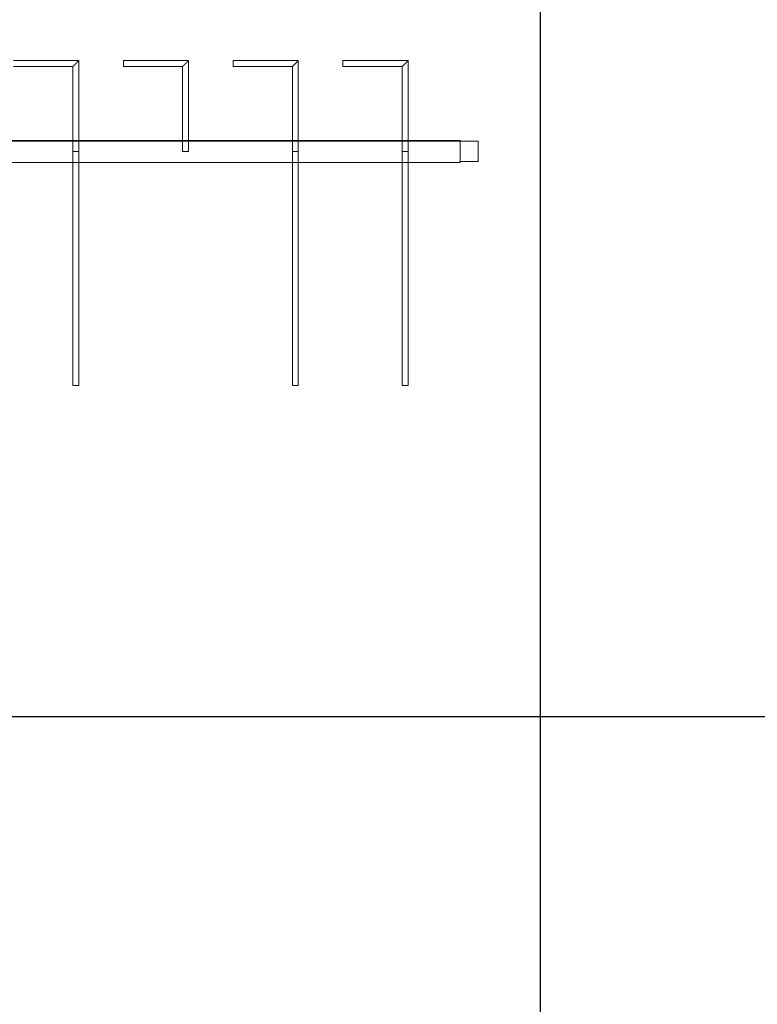
# Model space of a CAD drawing. Units: millimetres. Extents: x 22120 to 50720, y 48129 to 89431.
# Drawn here: x 39609 to 40617, y 75405 to 76751 of the extents above; entities that cross this region are included whole.
import ezdxf

# ---------------------------------------------------------------- set-up
doc = ezdxf.new("R2010")
doc.units = ezdxf.units.MM
doc.layers.add('PLAKA_Construction_Accesories', color=5, linetype='Continuous', lineweight=18)
doc.layers.add('Undef', color=5, linetype='Continuous')
doc.styles.get("Standard").update_dxf_attribs({"font": 'arial.ttf'})

# ---------------------------------------------------------------- blocks, each defined once
blk = doc.blocks.new('*T41')
at = {"color": 0, "linetype": 'ByBlock', "lineweight": -2, "transparency": 16777216}
for p, q in [((0, 0), (28600, 0)), ((0, 0), (0, -41302)), ((28600, 0), (28600, -41302)), ((0, -1603), (28600, -1603)), ((2600, -1603), (2600, -40099)), ((5200, -1603), (5200, -40099)), ((7800, -1603), (7800, -40099)), ((10400, -1603), (10400, -40099)), ((13000, -1603), (13000, -40099)), ((15600, -1603), (15600, -40099)), ((18200, -1603), (18200, -40099)), ((20800, -1603), (20800, -40099)), ((23400, -1603), (23400, -40099)), ((26000, -1603), (26000, -41302)), ((0, -2806), (28600, -2806)), ((0, -4009), (28600, -4009)), ((0, -5212), (28600, -5212)), ((0, -6415), (28600, -6415)), ((0, -7618), (28600, -7618)), ((0, -8821), (28600, -8821)), ((0, -10024), (28600, -10024)), ((0, -11227), (28600, -11227)), ((0, -12430), (28600, -12430)), ((0, -13633), (28600, -13633)), ((0, -14836), (28600, -14836)), ((0, -16039), (28600, -16039)), ((0, -17242), (28600, -17242)), ((0, -18445), (28600, -18445)), ((0, -19648), (28600, -19648)), ((0, -20851), (28600, -20851)), ((0, -22054), (28600, -22054)), ((0, -23257), (28600, -23257)), ((0, -24460), (28600, -24460)), ((0, -25663), (28600, -25663)), ((0, -26866), (28600, -26866)), ((0, -28069), (28600, -28069)), ((0, -29272), (28600, -29272)), ((0, -30475), (28600, -30475)), ((0, -31678), (28600, -31678)), ((0, -32881), (28600, -32881)), ((0, -34084), (28600, -34084)), ((0, -35287), (28600, -35287)), ((0, -36490), (28600, -36490)), ((0, -37693), (28600, -37693)), ((0, -38896), (28600, -38896)), ((0, -40099), (28600, -40099)), ((0, -41302), (28600, -41302))]:
    blk.add_line(p, q, dxfattribs=at)
at = {"color": 169, "transparency": 16777216}
for points in [[(0, 0), (0, -1603), (28600, 0), (28600, -1603)], [(0, -40099), (0, -41302), (26000, -40099), (26000, -41302)], [(26000, -40099), (26000, -41302), (28600, -40099), (28600, -41302)]]:
    blk.add_solid(points, dxfattribs=at)
at = {"color": 0, "transparency": 16777216, "attachment_point": 5}
for s, insert, char_height, width in [('{\\fArial|b1|i0|c0|p34;PLAKA Stabox S FAMILY}', (14300, -801.5), 500, 28597), ('{\\fISOCPEUR|b0|i0|c0|p34;Side view}', (3900, -2204.5), 150, 2597), ('{\\fISOCPEUR|b0|i0|c0|p34;Front view}', (6500, -2204.5), 150, 2597), ('{\\fISOCPEUR|b0|i0|c0|p34;Bottom view}', (9100, -2204.5), 150, 2597), ('{\\fISOCPEUR|b0|i0|c0|p34;Side view}', (16900, -2204.5), 150, 2597), ('{\\fISOCPEUR|b0|i0|c0|p34;Front view}', (19500, -2204.5), 150, 2597), ('{\\fISOCPEUR|b0|i0|c0|p34;Bottom view}', (22100, -2204.5), 150, 2597), ('{\\fCalibri|b0|i0|c0|p34;Last edited on:}', (27300, -2204.5), 150, 2597), ('{\\fISOCPEUR|b0|i0|c0|p34;CLOSED systems}', (1300, -2204.5), 150, 2597), ('{\\fISOCPEUR|b0|i0|c0|p34;3D}', (11700, -2204.5), 150, 2597), ('{\\fISOCPEUR|b0|i0|c0|p34;OPEN systems}', (14300, -2204.5), 150, 2597), ('{\\fISOCPEUR|b0|i0|c0|p34;3D}', (24700, -2204.5), 150, 2597), ('{\\fISOCPEUR|b0|i0|c0|p34;Stabox Closed Default }', (1300, -3407.5), 150, 2597), ('{\\fISOCPEUR|b0|i0|c0|p34;Stabox Open Default}', (14300, -3407.5), 150, 2597), ('{\\fCalibri|b0|i0|c0|p34;July 2019}', (27300, -3407.5), 150, 2597), ('{\\fCalibri|b0|i0|c0|p34;Stabox S Closed 45S-06-200-1250}', (1300, -4610.5), 150, 2597), ('{\\fCalibri|b0|i0|c0;Stabox S Open 45S-06-200-1250', (14300, -4610.5), 150, 2597), ('{\\fCalibri|b0|i0|c0|p34;July 2019}', (27300, -4610.5), 150, 2597), ('{\\fCalibri|b0|i0|c0|p34;Stabox S Closed 45S-06-200-2450}', (1300, -5813.5), 150, 2597), ('{\\fCalibri|b0|i0|c0;Stabox S Open 45S-06-200-2450', (14300, -5813.5), 150, 2597), ('{\\fCalibri|b0|i0|c0|p34;July 2019}', (27300, -5813.5), 150, 2597), ('{\\fCalibri|b0|i0|c0;Stabox S Closed 45S-06-240-1250', (1300, -7016.5), 150, 2597), ('{\\fCalibri|b0|i0|c0;Stabox S Open 45S-06-240-1250', (14300, -7016.5), 150, 2597), ('{\\fCalibri|b0|i0|c0|p34;July 2019}', (27300, -7016.5), 150, 2597), ('{\\fCalibri|b0|i0|c0;Stabox S Closed 45S-06-240-2450', (1300, -8219.5), 150, 2597), ('{\\fCalibri|b0|i0|c0;Stabox S Open 45S-06-240-2450', (14300, -8219.5), 150, 2597), ('{\\fCalibri|b0|i0|c0|p34;July 2019}', (27300, -8219.5), 150, 2597), ('{\\fCalibri|b0|i0|c0;Stabox S Closed 45S-06-300-1250', (1300, -9422.5), 150, 2597), ('{\\fCalibri|b0|i0|c0;Stabox S Open 45S-06-300-1250', (14300, -9422.5), 150, 2597), ('{\\fCalibri|b0|i0|c0|p34;July 2019}', (27300, -9422.5), 150, 2597), ('{\\fCalibri|b0|i0|c0;Stabox S Closed 45S-06-300-2450', (1300, -10625.5), 150, 2597), ('{\\fCalibri|b0|i0|c0;Stabox S Open 45S-06-300-2450', (14300, -10625.5), 150, 2597), ('{\\fCalibri|b0|i0|c0|p34;July 2019}', (27300, -10625.5), 150, 2597), ('{\\fCalibri|b0|i0|c0;Stabox S Closed 45S-08-150-1250', (1300, -11828.5), 150, 2597), ('{\\fCalibri|b0|i0|c0;Stabox S Open 45S-08-150-1250', (14300, -11828.5), 150, 2597), ('{\\fCalibri|b0|i0|c0|p34;July 2019}', (27300, -11828.5), 150, 2597), ('{\\fCalibri|b0|i0|c0;Stabox S Closed 45S-08-150-2450', (1300, -13031.5), 150, 2597), ('{\\fCalibri|b0|i0|c0;Stabox S Open 45S-08-150-2450', (14300, -13031.5), 150, 2597), ('{\\fCalibri|b0|i0|c0|p34;July 2019}', (27300, -13031.5), 150, 2597), ('{\\fCalibri|b0|i0|c0;Stabox S Closed 45S-08-200-1250', (1300, -14234.5), 150, 2597), ('{\\fCalibri|b0|i0|c0;Stabox S Open 45S-08-200-1250', (14300, -14234.5), 150, 2597), ('{\\fCalibri|b0|i0|c0|p34;July 2019}', (27300, -14234.5), 150, 2597), ('{\\fCalibri|b0|i0|c0;Stabox S Closed 45S-08-200-2450', (1300, -15437.5), 150, 2597), ('{\\fCalibri|b0|i0|c0;Stabox S Open 45S-08-200-2450', (14300, -15437.5), 150, 2597), ('{\\fCalibri|b0|i0|c0|p34;July 2019}', (27300, -15437.5), 150, 2597), ('{\\fCalibri|b0|i0|c0;Stabox S Closed 45S-08-240-1250', (1300, -16640.5), 150, 2597), ('{\\fCalibri|b0|i0|c0;Stabox S Open 45S-08-240-1250', (14300, -16640.5), 150, 2597), ('{\\fCalibri|b0|i0|c0|p34;July 2019}', (27300, -16640.5), 150, 2597), ('{\\fCalibri|b0|i0|c0;Stabox S Closed 45S-08-240-2450', (1300, -17843.5), 150, 2597), ('{\\fCalibri|b0|i0|c0;Stabox S Open 45S-08-240-2450', (14300, -17843.5), 150, 2597), ('{\\fCalibri|b0|i0|c0|p34;July 2019}', (27300, -17843.5), 150, 2597), ('{\\fCalibri|b0|i0|c0;Stabox S Closed 45S-10-150-1250', (1300, -19046.5), 150, 2597), ('{\\fCalibri|b0|i0|c0;Stabox S Open 45S-10-150-1250', (14300, -19046.5), 150, 2597), ('{\\fCalibri|b0|i0|c0|p34;July 2019}', (27300, -19046.5), 150, 2597), ('{\\fCalibri|b0|i0|c0;Stabox S Closed 45S-10-150-2450', (1300, -20249.5), 150, 2597), ('{\\fCalibri|b0|i0|c0;Stabox S Open 45S-10-150-2450', (14300, -20249.5), 150, 2597), ('{\\fCalibri|b0|i0|c0|p34;July 2019}', (27300, -20249.5), 150, 2597), ('{\\fCalibri|b0|i0|c0;Stabox S Closed 45S-10-200-1250', (1300, -21452.5), 150, 2597), ('{\\fCalibri|b0|i0|c0;Stabox S Open 45S-10-200-1250', (14300, -21452.5), 150, 2597), ('{\\fCalibri|b0|i0|c0|p34;July 2019}', (27300, -21452.5), 150, 2597), ('{\\fCalibri|b0|i0|c0;Stabox S Closed 45S-10-200-2450', (1300, -22655.5), 150, 2597), ('{\\fCalibri|b0|i0|c0;Stabox S Open 45S-10-200-2450', (14300, -22655.5), 150, 2597), ('{\\fCalibri|b0|i0|c0|p34;July 2019}', (27300, -22655.5), 150, 2597), ('{\\fCalibri|b0|i0|c0;Stabox S Closed 60S-10-150-1250', (1300, -23858.5), 150, 2597), ('{\\fCalibri|b0|i0|c0;Stabox S Open 60S-10-150-1250', (14300, -23858.5), 150, 2597), ('{\\fCalibri|b0|i0|c0|p34;July 2019}', (27300, -23858.5), 150, 2597), ('{\\fCalibri|b0|i0|c0;Stabox S Closed 60S-10-150-2450', (1300, -25061.5), 150, 2597), ('{\\fCalibri|b0|i0|c0;Stabox S Open 60S-10-150-2450', (14300, -25061.5), 150, 2597), ('{\\fCalibri|b0|i0|c0|p34;July 2019}', (27300, -25061.5), 150, 2597), ('{\\fCalibri|b0|i0|c0;Stabox S Closed 60S-10-200-1250', (1300, -26264.5), 150, 2597), ('{\\fCalibri|b0|i0|c0;Stabox S Open 60S-10-200-1250', (14300, -26264.5), 150, 2597), ('{\\fCalibri|b0|i0|c0|p34;July 2019}', (27300, -26264.5), 150, 2597), ('{\\fCalibri|b0|i0|c0;Stabox S Closed 60S-10-200-2450', (1300, -27467.5), 150, 2597), ('{\\fCalibri|b0|i0|c0;Stabox S Open 60S-10-200-2450', (14300, -27467.5), 150, 2597), ('{\\fCalibri|b0|i0|c0|p34;July 2019}', (27300, -27467.5), 150, 2597), ('{\\fCalibri|b0|i0|c0|p34;Stabox S Closed 60S-08-150-1250}', (1300, -28670.5), 150, 2597), ('{\\fCalibri|b0|i0|c0|p34;Stabox S Open 60S-08-150-1250}', (14300, -28670.5), 150, 2597), ('{\\fCalibri|b0|i0|c0|p34;July 2019}', (27300, -28670.5), 150, 2597), ('{\\fCalibri|b0|i0|c0|p34;Stabox S Closed 60S-08-150-2450}', (1300, -29873.5), 150, 2597), ('{\\fCalibri|b0|i0|c0|p34;Stabox S Open 60S-08-150-2450}', (14300, -29873.5), 150, 2597), ('{\\fCalibri|b0|i0|c0|p34;July 2019}', (27300, -29873.5), 150, 2597), ('{\\fCalibri|b0|i0|c0|p34;Stabox S Closed 60S-08-200-1250}', (1300, -31076.5), 150, 2597), ('{\\fCalibri|b0|i0|c0|p34;Stabox S Open 60S-08-200-1250}', (14300, -31076.5), 150, 2597), ('{\\fCalibri|b0|i0|c0|p34;July 2019}', (27300, -31076.5), 150, 2597), ('{\\fCalibri|b0|i0|c0|p34;Stabox S Closed 60S-08-200-2450}', (1300, -32279.5), 150, 2597), ('{\\fCalibri|b0|i0|c0|p34;Stabox S Open 60S-08-200-2450}', (14300, -32279.5), 150, 2597), ('{\\fCalibri|b0|i0|c0|p34;July 2019}', (27300, -32279.5), 150, 2597), ('{\\fCalibri|b0|i0|c0;Stabox S Closed 90S-10-100-1250', (1300, -33482.5), 150, 2597), ('{\\fCalibri|b0|i0|c0;Stabox S Open 90S-10-100-1250', (14300, -33482.5), 150, 2597), ('{\\fCalibri|b0|i0|c0|p34;July 2019}', (27300, -33482.5), 150, 2597), ('{\\fCalibri|b0|i0|c0;Stabox S Closed 90S-10-150-1250', (1300, -34685.5), 150, 2597), ('{\\fCalibri|b0|i0|c0;Stabox S Open 90S-10-150-1250', (14300, -34685.5), 150, 2597), ('{\\fCalibri|b0|i0|c0|p34;July 2019}', (27300, -34685.5), 150, 2597), ('{\\fCalibri|b0|i0|c0;Stabox S Closed 90S-12-100-1250', (1300, -35888.5), 150, 2597), ('{\\fCalibri|b0|i0|c0;Stabox S Open 90S-12-100-1250', (14300, -35888.5), 150, 2597), ('{\\fCalibri|b0|i0|c0|p34;July 2019}', (27300, -35888.5), 150, 2597), ('{\\fCalibri|b0|i0|c0;Stabox S Closed 90S-12-150-1250', (1300, -37091.5), 150, 2597), ('{\\fCalibri|b0|i0|c0;Stabox S Open 90S-12-150-1250', (14300, -37091.5), 150, 2597), ('{\\fCalibri|b0|i0|c0|p34;July 2019}', (27300, -37091.5), 150, 2597), ('{\\fCalibri|b0|i0|c0;Stabox S Closed 90S-12-200-1250', (1300, -38294.5), 150, 2597), ('{\\fCalibri|b0|i0|c0;Stabox S Open 90S-12-200-1250', (14300, -38294.5), 150, 2597), ('{\\fCalibri|b0|i0|c0|p34;July 2019}', (27300, -38294.5), 150, 2597), ('For more info visit www.plakagroup.com', (13000, -40700.5), 450, 25997)]:
    blk.add_mtext(s, dxfattribs=dict(at, insert=insert, char_height=char_height, width=width))
blk = doc.blocks.new('Stabox S - 45S-08-150-2450-297348-East - Dependent 1')
at = {"layer": 'PLAKA_Construction_Accesories'}
for p, q in [((-274.4, 19.2), (-274.4, 2419.2)), ((-274.4, 2419.2), (-274.4, 19.2)), ((-274.4, 2419.2), (-274.4, 19.2)), ((-274.4, 2419.2), (-274.4, 19.2)), ((-245.4, 2419.2), (-245.4, 19.2)), ((-245.4, 2419.2), (-245.4, 19.2)), ((-244.4, 2419.2), (-244.4, 19.2)), ((-244.4, 2419.2), (-244.4, 19.2)), ((-143.4, 629.2), (-143.4, 548.2)), ((-135.4, 540.2), (-135.4, 629.2)), ((-259.4, 548.2), (-579.4, 548.2)), ((-579.4, 548.2), (-579.4, 540.2)), ((-579.4, 540.2), (-579.4, 548.2)), ((-579.4, 540.2), (-259.4, 540.2)), ((-143.4, 548.2), (-259.4, 548.2)), ((-259.4, 548.2), (-259.4, 540.2)), ((-259.4, 540.2), (-259.4, 548.2)), ((-259.4, 548.2), (-259.4, 540.2)), ((-259.4, 540.2), (-259.4, 548.2)), ((-259.4, 540.2), (-135.4, 540.2)), ((-143.4, 479.2), (-143.4, 398.2)), ((-143.4, 479.2), (-135.4, 479.2)), ((-135.4, 479.2), (-143.4, 479.2)), ((-135.4, 390.2), (-135.4, 479.2)), ((-143.4, 398.2), (-259.4, 398.2)), ((-259.4, 398.2), (-259.4, 390.2)), ((-259.4, 390.2), (-259.4, 398.2)), ((-259.4, 390.2), (-135.4, 390.2)), ((-143.4, 329.2), (-143.4, 248.2)), ((-143.4, 329.2), (-135.4, 329.2)), ((-135.4, 329.2), (-143.4, 329.2)), ((-135.4, 240.2), (-135.4, 329.2)), ((-259.4, 248.2), (-579.4, 248.2)), ((-579.4, 248.2), (-579.4, 240.2)), ((-579.4, 240.2), (-579.4, 248.2)), ((-259.4, 248.2), (-259.4, 240.2)), ((-259.4, 240.2), (-259.4, 248.2)), ((-143.4, 248.2), (-259.4, 248.2)), ((-259.4, 248.2), (-259.4, 240.2)), ((-259.4, 240.2), (-259.4, 248.2)), ((-579.4, 240.2), (-259.4, 240.2)), ((-259.4, 240.2), (-135.4, 240.2)), ((-143.4, 179.2), (-143.4, 98.2)), ((-143.4, 179.2), (-135.4, 179.2)), ((-135.4, 179.2), (-143.4, 179.2)), ((-135.4, 90.2), (-135.4, 179.2)), ((-259.4, 98.2), (-579.4, 98.2)), ((-579.4, 98.2), (-579.4, 90.2)), ((-579.4, 90.2), (-579.4, 98.2)), ((-259.4, 98.2), (-259.4, 90.2)), ((-259.4, 90.2), (-259.4, 98.2)), ((-143.4, 98.2), (-259.4, 98.2)), ((-259.4, 98.2), (-259.4, 90.2)), ((-259.4, 90.2), (-259.4, 98.2)), ((-579.4, 90.2), (-259.4, 90.2)), ((-259.4, 90.2), (-135.4, 90.2)), ((-274.4, 19.2), (-244.4, 19.2)), ((-244.4, 19.2), (-274.4, 19.2)), ((-274.4, 19.2), (-274.4, 19.2)), ((-274.4, 19.2), (-245.4, 19.2)), ((-245.4, 19.2), (-274.4, 19.2)), ((-274.4, 19.2), (-274.4, 19.2)), ((-273.4, 19.2), (-273.4, 19.2)), ((-273.4, 19.2), (-245.4, 19.2)), ((-245.4, 19.2), (-273.4, 19.2)), ((-273.4, -5.8), (-273.4, 19.2)), ((-273.4, 19.2), (-273.4, -5.8)), ((-245.4, 19.2), (-245.4, 19.2)), ((-245.4, 19.2), (-245.4, -5.8)), ((-245.4, 19.2), (-245.4, -5.8)), ((-245.4, 19.2), (-245.4, 19.2)), ((-245.4, 19.2), (-245.4, 19.2)), ((-245.4, 19.2), (-245.4, 19.2)), ((-245.4, 19.2), (-245.4, 19.2)), ((-245.4, 19.2), (-245.4, 19.2)), ((-244.4, 19.2), (-244.4, 19.2)), ((-273.4, -5.8), (-245.4, -5.8)), ((-245.4, -5.8), (-273.4, -5.8)), ((-273.4, -5.8), (-273.4, -5.8)), ((-245.4, -5.8), (-245.4, -5.8))]:
    blk.add_line(p, q, dxfattribs=at)
for points in [[(-143.4, 548.2), (-143.4, 548.2), (-143.4, 548.1), (-143.1, 547.9), (-142.9, 547.7), (-142.7, 547.4), (-142.5, 547.2), (-142.2, 547), (-141.9, 546.6), (-141.5, 546.3), (-141.2, 546), (-141, 545.7), (-140.7, 545.5), (-140.5, 545.2), (-140.2, 545), (-140, 544.7), (-139.7, 544.5), (-139.4, 544.2), (-139.2, 543.9), (-138.9, 543.7), (-138.7, 543.4), (-138.4, 543.2), (-138.2, 542.9), (-137.9, 542.7), (-137.7, 542.4), (-137.4, 542.2), (-137.2, 542), (-136.9, 541.7), (-136.7, 541.4), (-136.4, 541.2), (-136.2, 541), (-136, 540.7), (-135.7, 540.5), (-135.5, 540.3), (-135.4, 540.2), (-135.4, 540.2)], [(-135.4, 540.2), (-135.4, 540.2), (-135.5, 540.3), (-135.7, 540.5), (-136, 540.7), (-136.2, 541), (-136.4, 541.2), (-136.7, 541.4), (-137, 541.8), (-137.4, 542.1), (-137.7, 542.4), (-137.9, 542.7), (-138.2, 542.9), (-138.4, 543.2), (-138.7, 543.4), (-138.9, 543.7), (-139.2, 543.9), (-139.4, 544.2), (-139.7, 544.5), (-140, 544.7), (-140.2, 545), (-140.5, 545.2), (-140.7, 545.5), (-141, 545.7), (-141.2, 546), (-141.4, 546.2), (-141.7, 546.4), (-141.9, 546.7), (-142.2, 547), (-142.5, 547.2), (-142.7, 547.4), (-142.9, 547.7), (-143.1, 547.9), (-143.4, 548.1), (-143.4, 548.2), (-143.4, 548.2)], [(-143.4, 398.2), (-143.4, 398.2), (-143.4, 398.1), (-143.1, 397.9), (-142.9, 397.7), (-142.7, 397.4), (-142.5, 397.2), (-142.2, 397), (-141.9, 396.6), (-141.5, 396.3), (-141.2, 396), (-141, 395.7), (-140.7, 395.5), (-140.5, 395.2), (-140.2, 395), (-140, 394.7), (-139.7, 394.5), (-139.4, 394.2), (-139.2, 393.9), (-138.9, 393.7), (-138.7, 393.4), (-138.4, 393.2), (-138.2, 392.9), (-137.9, 392.7), (-137.7, 392.4), (-137.4, 392.2), (-137.2, 392), (-136.9, 391.7), (-136.7, 391.4), (-136.4, 391.2), (-136.2, 391), (-136, 390.7), (-135.7, 390.5), (-135.5, 390.3), (-135.4, 390.2), (-135.4, 390.2)], [(-135.4, 390.2), (-135.4, 390.2), (-135.5, 390.3), (-135.7, 390.5), (-136, 390.7), (-136.2, 391), (-136.4, 391.2), (-136.7, 391.4), (-137, 391.8), (-137.4, 392.1), (-137.7, 392.4), (-137.9, 392.7), (-138.2, 392.9), (-138.4, 393.2), (-138.7, 393.4), (-138.9, 393.7), (-139.2, 393.9), (-139.4, 394.2), (-139.7, 394.5), (-140, 394.7), (-140.2, 395), (-140.5, 395.2), (-140.7, 395.5), (-141, 395.7), (-141.2, 396), (-141.4, 396.2), (-141.7, 396.4), (-141.9, 396.7), (-142.2, 397), (-142.5, 397.2), (-142.7, 397.4), (-142.9, 397.7), (-143.1, 397.9), (-143.4, 398.1), (-143.4, 398.2), (-143.4, 398.2)], [(-143.4, 248.2), (-143.4, 248.2), (-143.4, 248.1), (-143.1, 247.9), (-142.9, 247.7), (-142.7, 247.4), (-142.5, 247.2), (-142.2, 247), (-141.9, 246.6), (-141.5, 246.3), (-141.2, 246), (-141, 245.7), (-140.7, 245.5), (-140.5, 245.2), (-140.2, 245), (-140, 244.7), (-139.7, 244.5), (-139.4, 244.2), (-139.2, 243.9), (-138.9, 243.7), (-138.7, 243.4), (-138.4, 243.2), (-138.2, 242.9), (-137.9, 242.7), (-137.7, 242.4), (-137.4, 242.2), (-137.2, 242), (-136.9, 241.7), (-136.7, 241.4), (-136.4, 241.2), (-136.2, 241), (-136, 240.7), (-135.7, 240.5), (-135.5, 240.3), (-135.4, 240.2), (-135.4, 240.2)], [(-135.4, 240.2), (-135.4, 240.2), (-135.5, 240.3), (-135.7, 240.5), (-136, 240.7), (-136.2, 241), (-136.4, 241.2), (-136.7, 241.4), (-137, 241.8), (-137.4, 242.1), (-137.7, 242.4), (-137.9, 242.7), (-138.2, 242.9), (-138.4, 243.2), (-138.7, 243.4), (-138.9, 243.7), (-139.2, 243.9), (-139.4, 244.2), (-139.7, 244.5), (-140, 244.7), (-140.2, 245), (-140.5, 245.2), (-140.7, 245.5), (-141, 245.7), (-141.2, 246), (-141.4, 246.2), (-141.7, 246.4), (-141.9, 246.7), (-142.2, 247), (-142.5, 247.2), (-142.7, 247.4), (-142.9, 247.7), (-143.1, 247.9), (-143.4, 248.1), (-143.4, 248.2), (-143.4, 248.2)], [(-143.4, 98.2), (-143.4, 98.2), (-143.4, 98.1), (-143.1, 97.9), (-142.9, 97.7), (-142.7, 97.4), (-142.5, 97.2), (-142.2, 97), (-141.9, 96.6), (-141.5, 96.3), (-141.2, 96), (-141, 95.7), (-140.7, 95.5), (-140.5, 95.2), (-140.2, 95), (-140, 94.7), (-139.7, 94.5), (-139.4, 94.2), (-139.2, 93.9), (-138.9, 93.7), (-138.7, 93.4), (-138.4, 93.2), (-138.2, 92.9), (-137.9, 92.7), (-137.7, 92.4), (-137.4, 92.2), (-137.2, 92), (-136.9, 91.7), (-136.7, 91.4), (-136.4, 91.2), (-136.2, 91), (-136, 90.7), (-135.7, 90.5), (-135.5, 90.3), (-135.4, 90.2), (-135.4, 90.2)], [(-135.4, 90.2), (-135.4, 90.2), (-135.5, 90.3), (-135.7, 90.5), (-136, 90.7), (-136.2, 91), (-136.4, 91.2), (-136.7, 91.4), (-137, 91.8), (-137.4, 92.1), (-137.7, 92.4), (-137.9, 92.7), (-138.2, 92.9), (-138.4, 93.2), (-138.7, 93.4), (-138.9, 93.7), (-139.2, 93.9), (-139.4, 94.2), (-139.7, 94.5), (-140, 94.7), (-140.2, 95), (-140.5, 95.2), (-140.7, 95.5), (-141, 95.7), (-141.2, 96), (-141.4, 96.2), (-141.7, 96.4), (-141.9, 96.7), (-142.2, 97), (-142.5, 97.2), (-142.7, 97.4), (-142.9, 97.7), (-143.1, 97.9), (-143.4, 98.1), (-143.4, 98.2), (-143.4, 98.2)]]:
    blk.add_open_spline(points, degree=3, knots=[0, 0, 0, 0, 0.083333, 0.125, 0.166667, 0.208333, 0.229167, 0.25, 0.291667, 0.333333, 0.354167, 0.375, 0.395833, 0.416667, 0.4375, 0.458333, 0.479167, 0.5, 0.520833, 0.541667, 0.5625, 0.583333, 0.604167, 0.625, 0.645833, 0.666667, 0.6875, 0.708333, 0.75, 0.770833, 0.791667, 0.833333, 0.875, 0.916667, 1, 1, 1, 1], dxfattribs=at)

msp = doc.modelspace()

# ---------------------------------------------------------------- block references
msp.add_blockref('*T41', (22120.4, 89431.1))
at = {"layer": 'Undef', "zscale": 10, "rotation": 90}
msp.add_blockref('Stabox S - 45S-08-150-2450-297348-East - Dependent 1', (40230, 76830), dxfattribs=at)

doc.saveas('drawing.dxf')
